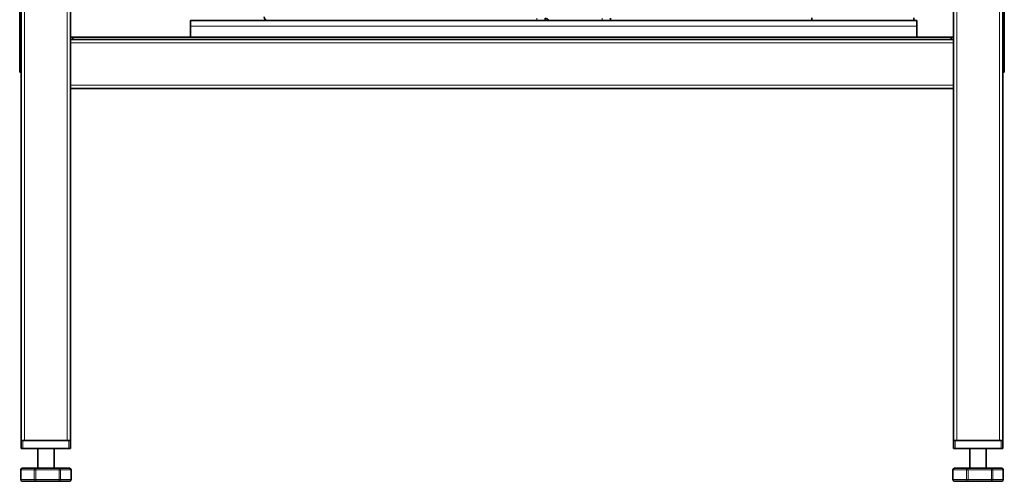
# Model space of a CAD drawing. Units: millimetres. Extents: x 0 to 5600, y 0 to 3960.
# Drawn here: x 3748 to 4350, y 2461 to 2743 of the extents above; entities that cross this region are included whole.
import ezdxf

# ---------------------------------------------------------------- set-up
doc = ezdxf.new("R2010")
doc.units = ezdxf.units.MM
doc.header["$LTSCALE"] = 13.333333
doc.layers.add('Visible Edges(ISO)', color=7, linetype='Continuous', lineweight=35)
doc.layers.add('Visible Tangent Edges(ISO)', color=7, linetype='Continuous', lineweight=18)

msp = doc.modelspace()

# ---------------------------------------------------------------- linework, layer by layer
at = {"layer": 'Visible Edges(ISO)'}
for p, q in [((3748.59, 2486.25), (3748.59, 3306.25)), ((4348.59, 2486.25), (4348.59, 3306.25)), ((3778.59, 2731.25), (3778.59, 3276.25)), ((4318.59, 2731.25), (4318.59, 3276.25)), ((3747.59, 3041.25), (3747.59, 2721.25)), ((4349.59, 2721.25), (4349.59, 3041.25)), ((3852.09, 2742.75), (4231.89, 2742.75)), ((3852.09, 2742.75), (3852.09, 2739.45)), ((3852.09, 2739.45), (3852.09, 2732.75)), ((4068.79, 2744.25), (4068.79, 2742.75)), ((4108.79, 2744.25), (4108.79, 2742.75)), ((4231.89, 2742.75), (4231.89, 2744.55)), ((4231.89, 2742.75), (4294.29, 2742.75)), ((4294.29, 2744.55), (4294.29, 2742.75)), ((4294.29, 2742.75), (4296.09, 2742.75)), ((4296.09, 2742.75), (4296.09, 2739.45)), ((4296.09, 2739.45), (4296.09, 2732.75)), ((3780.09, 2732.75), (3778.59, 2732.75)), ((3778.59, 2731.25), (3778.59, 2729.25)), ((3778.59, 2731.25), (4318.59, 2731.25)), ((3778.59, 2703.25), (3778.59, 2729.25)), ((3780.09, 2732.75), (4317.09, 2732.75)), ((3780.09, 2731.25), (3780.09, 2732.75)), ((4317.09, 2732.75), (4318.59, 2732.75)), ((4317.09, 2731.25), (4317.09, 2732.75)), ((4318.59, 2729.25), (4318.59, 2731.25)), ((4318.59, 2729.25), (4318.59, 2703.25)), ((3747.59, 2711.25), (3747.59, 2721.25)), ((4349.59, 2721.25), (4349.59, 2711.25)), ((3748.59, 2711.25), (3747.59, 2711.25)), ((4348.59, 2711.25), (4349.59, 2711.25)), ((3778.59, 2703.25), (3778.59, 2701.25)), ((4318.59, 2701.25), (4318.59, 2703.25)), ((3778.59, 2486.25), (3778.59, 2701.25)), ((3778.59, 2701.25), (4318.59, 2701.25)), ((4318.59, 2486.25), (4318.59, 2701.25)), ((3748.59, 2486.25), (3749.59, 2486.25)), ((3748.59, 2486.25), (3748.59, 2481.25)), ((3749.59, 2481.25), (3748.59, 2481.25)), ((3777.59, 2486.25), (3749.59, 2486.25)), ((3777.59, 2481.25), (3749.59, 2481.25)), ((3776.59, 2486.25), (3750.59, 2486.25)), ((3758.59, 2469.25), (3758.59, 2481.25)), ((3768.59, 2469.25), (3768.59, 2481.25)), ((3777.59, 2486.25), (3778.59, 2486.25)), ((3778.59, 2481.25), (3777.59, 2481.25)), ((3778.59, 2481.25), (3778.59, 2486.25)), ((4318.59, 2486.25), (4319.59, 2486.25)), ((4318.59, 2486.25), (4318.59, 2481.25)), ((4319.59, 2481.25), (4318.59, 2481.25)), ((4347.59, 2486.25), (4319.59, 2486.25)), ((4347.59, 2481.25), (4319.59, 2481.25)), ((4346.59, 2486.25), (4320.59, 2486.25)), ((4328.59, 2469.25), (4328.59, 2481.25)), ((4338.59, 2469.25), (4338.59, 2481.25)), ((4347.59, 2486.25), (4348.59, 2486.25)), ((4348.59, 2481.25), (4347.59, 2481.25)), ((4348.59, 2481.25), (4348.59, 2486.25)), ((3748.2, 2462.25), (3748.2, 2468.25)), ((3757.33, 2469.25), (3749.2, 2469.25)), ((3771.72, 2469.25), (3757.33, 2469.25)), ((3777.99, 2469.25), (3771.72, 2469.25)), ((3778.99, 2462.25), (3778.99, 2468.25)), ((4318.2, 2462.25), (4318.2, 2468.25)), ((4327.33, 2469.25), (4319.2, 2469.25)), ((4341.72, 2469.25), (4327.33, 2469.25)), ((4347.99, 2469.25), (4341.72, 2469.25)), ((4348.99, 2462.25), (4348.99, 2468.25)), ((3749.2, 2461.25), (3757.33, 2461.25)), ((3757.33, 2461.25), (3771.72, 2461.25)), ((3771.72, 2461.25), (3777.99, 2461.25)), ((4319.2, 2461.25), (4327.33, 2461.25)), ((4327.33, 2461.25), (4341.72, 2461.25)), ((4341.72, 2461.25), (4347.99, 2461.25))]:
    msp.add_line(p, q, dxfattribs=at)
for centre, radius, start, end in [((3899.39, 2745.05), 2.3, 180, 270), ((4068.79, 2741.95), 2.3, 20.35441, 90), ((3749.2, 2468.25), 1, 90, 180), ((3777.99, 2468.25), 1, 0, 90), ((4319.2, 2468.25), 1, 90, 180), ((4347.99, 2468.25), 1, 0, 90), ((3749.2, 2462.25), 1, 180, 270), ((3777.99, 2462.25), 1, 270, 0), ((4319.2, 2462.25), 1, 180, 270), ((4347.99, 2462.25), 1, 270, 0)]:
    msp.add_arc(centre, radius, start, end, dxfattribs=at)
at = {"layer": 'Visible Tangent Edges(ISO)'}
for p, q in [((3750.59, 2486.25), (3750.59, 3306.25)), ((3776.59, 2486.25), (3776.59, 3306.25)), ((4320.59, 2486.25), (4320.59, 3306.25)), ((4346.59, 2486.25), (4346.59, 3306.25)), ((3852.09, 2739.45), (4296.09, 2739.45)), ((4063.79, 2742.75), (4063.79, 2744.25)), ((4103.79, 2742.75), (4103.79, 2744.25)), ((3778.59, 2729.25), (4318.59, 2729.25)), ((3748.59, 2721.25), (3747.59, 2721.25)), ((4348.59, 2721.25), (4349.59, 2721.25)), ((3778.59, 2703.25), (4318.59, 2703.25)), ((3749.59, 2481.25), (3749.59, 2486.25)), ((3777.59, 2486.25), (3777.59, 2481.25)), ((4319.59, 2481.25), (4319.59, 2486.25)), ((4347.59, 2486.25), (4347.59, 2481.25)), ((3748.37, 2468.25), (3748.2, 2468.25)), ((3748.37, 2462.25), (3748.37, 2468.25)), ((3748.37, 2468.25), (3756.5, 2468.25)), ((3757.4, 2468.25), (3756.5, 2468.25)), ((3756.5, 2468.25), (3756.5, 2462.25)), ((3757.4, 2462.25), (3757.4, 2468.25)), ((3757.4, 2468.25), (3771.8, 2468.25)), ((3772.62, 2468.25), (3771.8, 2468.25)), ((3771.8, 2468.25), (3771.8, 2462.25)), ((3772.62, 2462.25), (3772.62, 2468.25)), ((3772.62, 2468.25), (3778.89, 2468.25)), ((3778.99, 2468.25), (3778.89, 2468.25)), ((3778.89, 2468.25), (3778.89, 2462.25)), ((4318.37, 2468.25), (4318.2, 2468.25)), ((4318.37, 2462.25), (4318.37, 2468.25)), ((4318.37, 2468.25), (4326.5, 2468.25)), ((4327.4, 2468.25), (4326.5, 2468.25)), ((4326.5, 2468.25), (4326.5, 2462.25)), ((4327.4, 2462.25), (4327.4, 2468.25)), ((4327.4, 2468.25), (4341.8, 2468.25)), ((4342.62, 2468.25), (4341.8, 2468.25)), ((4341.8, 2468.25), (4341.8, 2462.25)), ((4342.62, 2462.25), (4342.62, 2468.25)), ((4342.62, 2468.25), (4348.89, 2468.25)), ((4348.99, 2468.25), (4348.89, 2468.25)), ((4348.89, 2468.25), (4348.89, 2462.25)), ((3748.2, 2462.25), (3748.37, 2462.25)), ((3756.5, 2462.25), (3748.37, 2462.25)), ((3756.5, 2462.25), (3757.4, 2462.25)), ((3771.8, 2462.25), (3757.4, 2462.25)), ((3771.8, 2462.25), (3772.62, 2462.25)), ((3778.89, 2462.25), (3772.62, 2462.25)), ((3778.89, 2462.25), (3778.99, 2462.25)), ((4318.2, 2462.25), (4318.37, 2462.25)), ((4326.5, 2462.25), (4318.37, 2462.25)), ((4326.5, 2462.25), (4327.4, 2462.25)), ((4341.8, 2462.25), (4327.4, 2462.25)), ((4341.8, 2462.25), (4342.62, 2462.25)), ((4348.89, 2462.25), (4342.62, 2462.25)), ((4348.89, 2462.25), (4348.99, 2462.25))]:
    msp.add_line(p, q, dxfattribs=at)
for centre, major_axis, ratio, start_param, end_param in [((3749.2, 2468.25), (0, 1), 0.826253, 0, 1.570796), ((3757.33, 2468.25), (0, 1), 0.826253, 0, 1.570796), ((3757.33, 2468.25), (0, 1), 0.074705, 4.712389, 6.283185), ((3771.72, 2468.25), (0, 1), 0.074705, 4.712389, 6.283185), ((3771.72, 2468.25), (0, 1), 0.900958, 4.712389, 6.283185), ((3777.99, 2468.25), (0, 1), 0.900958, 4.712389, 6.283185), ((4319.2, 2468.25), (0, 1), 0.826253, 0, 1.570796), ((4327.33, 2468.25), (0, 1), 0.826253, 0, 1.570796), ((4327.33, 2468.25), (0, 1), 0.074705, 4.712389, 6.283185), ((4341.72, 2468.25), (0, 1), 0.074705, 4.712389, 6.283185), ((4341.72, 2468.25), (0, 1), 0.900958, 4.712389, 6.283185), ((4347.99, 2468.25), (0, 1), 0.900958, 4.712389, 6.283185), ((3749.2, 2462.25), (0, -1), 0.826253, 4.712389, 6.283185), ((3757.33, 2462.25), (0, -1), 0.826253, 4.712389, 6.283185), ((3757.33, 2462.25), (0, -1), 0.074705, 0, 1.570796), ((3771.72, 2462.25), (0, -1), 0.074705, 0, 1.570796), ((3771.72, 2462.25), (0, -1), 0.900958, 0, 1.570796), ((3777.99, 2462.25), (0, -1), 0.900958, 0, 1.570796), ((4319.2, 2462.25), (0, -1), 0.826253, 4.712389, 6.283185), ((4327.33, 2462.25), (0, -1), 0.826253, 4.712389, 6.283185), ((4327.33, 2462.25), (0, -1), 0.074705, 0, 1.570796), ((4341.72, 2462.25), (0, -1), 0.074705, 0, 1.570796), ((4341.72, 2462.25), (0, -1), 0.900958, 0, 1.570796), ((4347.99, 2462.25), (0, -1), 0.900958, 0, 1.570796)]:
    msp.add_ellipse(centre, major_axis=major_axis, ratio=ratio, start_param=start_param, end_param=end_param, dxfattribs=at)

doc.saveas('drawing.dxf')
